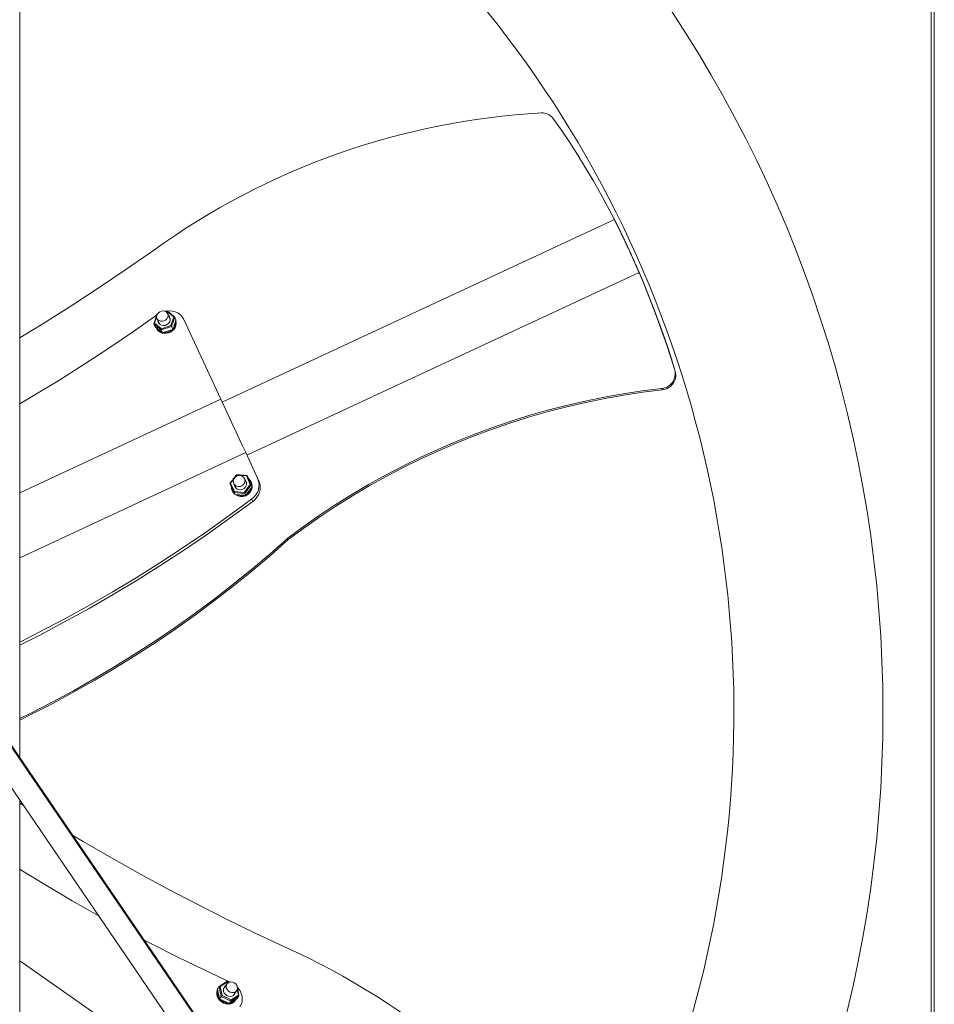
# Model space of a CAD drawing. Units: millimetres. Extents: x -2728 to 731, y 1161 to 3321.
# Drawn here: x -1131 to -518, y 1849 to 2510 of the extents above; entities that cross this region are included whole.
import ezdxf

# ---------------------------------------------------------------- set-up
doc = ezdxf.new("R2010")
doc.units = ezdxf.units.MM

msp = doc.modelspace()

# ---------------------------------------------------------------- linework, layer by layer
at = {"color": 7, "linetype": 'Continuous', "lineweight": 15}
for p, q in [((-519.87, 1163.51), (-519.87, 2927.79)), ((-517.87, 1163.51), (-517.87, 2927.79)), ((-1131.23, 2721.15), (-1131.23, 2014.82)), ((-995.47, 2253.4), (-732.46, 2375.97)), ((-978.9, 2217.84), (-715.88, 2340.41)), ((-1032.55, 2314.37), (-1033.22, 2314.15)), ((-1028, 2310.63), (-1032.55, 2314.37)), ((-1036.3, 2301.93), (-1041.23, 2305.98)), ((-1040.34, 2304.06), (-1041.23, 2305.98)), ((-1039.5, 2310.5), (-1040.8, 2306.41)), ((-1040.8, 2306.41), (-1036.25, 2302.67)), ((-1029.86, 2304.78), (-1028, 2310.63)), ((-1027.34, 2310.57), (-1029.36, 2304.22)), ((-1028.46, 2302.3), (-1026.45, 2308.65)), ((-1026.45, 2308.65), (-1027.34, 2310.57)), ((-1021.53, 2309.3), (-996.43, 2255.44)), ((-1040.34, 2304.06), (-1035.4, 2300.01)), ((-1029.36, 2304.22), (-1036.3, 2301.93)), ((-1035.4, 2300.01), (-1036.3, 2301.93)), ((-1036.25, 2302.67), (-1029.86, 2304.78)), ((-1035.4, 2300.01), (-1028.46, 2302.3)), ((-1028.46, 2302.3), (-1029.36, 2304.22)), ((-1028.53, 2301.65), (-1028.75, 2302.12)), ((-1028.65, 2302.16), (-1028.15, 2302.03)), ((-1028.15, 2302.03), (-1028.36, 2302.49)), ((-691.56, 2274.12), (-691.97, 2275.01)), ((-700.47, 2261.68), (-700.89, 2262.56)), ((-1131.23, 2192.62), (-996.43, 2255.44)), ((-1131.23, 2148.98), (-979.72, 2219.59)), ((-979.72, 2219.59), (-971.68, 2202.34)), ((-987.61, 2201.99), (-989.82, 2199.16)), ((-985.73, 2204.4), (-986.63, 2203.24)), ((-984.1, 2204.28), (-985.73, 2204.4)), ((-979.12, 2203.91), (-983.03, 2204.2)), ((-979.38, 2199.84), (-979.1, 2199.55)), ((-976.6, 2198.17), (-979.12, 2203.91)), ((-978.69, 2204.18), (-975.96, 2197.96)), ((-978.06, 2202.83), (-978.69, 2204.18)), ((-975.32, 2196.6), (-978.06, 2202.83)), ((-970.94, 2200.74), (-971.68, 2202.34)), ((-987.56, 2192.81), (-990.3, 2199.03)), ((-989.82, 2199.16), (-987.29, 2193.43)), ((-987.29, 2193.43), (-980.68, 2192.93)), ((-986.53, 2196.15), (-986.57, 2196.55)), ((-986.45, 2196.23), (-986.43, 2195.98)), ((-980.68, 2192.93), (-976.6, 2198.17)), ((-975.96, 2197.96), (-980.39, 2192.27)), ((-979.76, 2190.92), (-975.32, 2196.6)), ((-979.08, 2199.41), (-979.26, 2199.58)), ((-975.32, 2196.6), (-975.96, 2197.96)), ((-980.39, 2192.27), (-987.56, 2192.81)), ((-986.93, 2191.45), (-987.56, 2192.81)), ((-986.93, 2191.45), (-979.76, 2190.92)), ((-979.76, 2190.92), (-980.39, 2192.27)), ((-974.98, 2186.84), (-975.73, 2188.44)), ((-846.49, 1596.45), (-1232.24, 2161.69)), ((-845.96, 1596.81), (-1231.71, 2162.05)), ((-951.12, 2161.23), (-951.53, 2162.11)), ((-859.18, 1587.79), (-1210.55, 2102.66)), ((-1131.23, 1986.43), (-1131.23, 1758.65)), ((-1128.9, 1983.03), (-1131.23, 1984.48)), ((-1131.23, 1878.63), (-1017.67, 1799.07)), ((-991.87, 1864.58), (-996.76, 1861.38)), ((-991.03, 1864.18), (-991.87, 1864.58)), ((-998.64, 1859.67), (-997.43, 1861.41)), ((-998.64, 1859.67), (-997.37, 1853.07)), ((-996.15, 1854.8), (-997.43, 1861.41)), ((-996.76, 1861.38), (-995.58, 1855.29)), ((-984.62, 1855.61), (-985.36, 1859.42)), ((-997.37, 1853.07), (-996.15, 1854.8)), ((-997.37, 1853.07), (-990.78, 1849.94)), ((-989.56, 1851.67), (-996.15, 1854.8)), ((-995.58, 1855.29), (-989.51, 1852.41)), ((-991.49, 1849.63), (-991.19, 1850.05)), ((-991.22, 1850.01), (-990.98, 1849.65)), ((-990.98, 1849.65), (-990.8, 1849.91)), ((-990.78, 1849.94), (-985.47, 1853.41)), ((-990.78, 1849.94), (-989.56, 1851.67)), ((-984.26, 1855.15), (-989.56, 1851.67)), ((-989.51, 1852.41), (-984.62, 1855.61)), ((-985.47, 1853.41), (-984.26, 1855.15))]:
    msp.add_line(p, q, dxfattribs=at)
at = {"color": 7, "linetype": 'Continuous', "lineweight": 15, "flags": 128}
for points in [[(-773.67, 2444.06), (-767.97, 2435.87), (-762.42, 2427.59), (-757.02, 2419.21), (-751.79, 2410.74), (-746.71, 2402.18), (-741.8, 2393.53), (-737.05, 2384.79), (-732.46, 2375.97)], [(-1041.54, 2355.26), (-1059.37, 2342.89), (-1077.38, 2330.75), (-1095.58, 2318.85), (-1113.96, 2307.19), (-1131.23, 2296.56)], [(-715.88, 2340.41), (-712.51, 2332.39), (-709.25, 2324.32), (-706.09, 2316.2), (-703.05, 2308.04), (-700.11, 2299.84), (-697.29, 2291.6), (-694.57, 2283.32), (-691.97, 2275.01)], [(-715.47, 2339.53), (-712.1, 2331.5), (-708.84, 2323.43), (-705.68, 2315.32), (-702.64, 2307.16), (-699.7, 2298.96), (-696.88, 2290.72), (-694.16, 2282.44), (-691.56, 2274.12)], [(-1039.51, 2310.56), (-1039.27, 2309.58), (-1038.72, 2308.74), (-1037.89, 2308.12), (-1036.86, 2307.77), (-1035.72, 2307.72), (-1034.58, 2307.98), (-1033.53, 2308.53), (-1032.67, 2309.31), (-1032.07, 2310.26), (-1031.79, 2311.29), (-1031.85, 2312.31), (-1032.25, 2313.23), (-1032.95, 2313.97), (-1033.89, 2314.46), (-1034.99, 2314.66), (-1036.14, 2314.55), (-1037.25, 2314.14), (-1038.21, 2313.47), (-1038.95, 2312.6), (-1039.4, 2311.6), (-1039.51, 2310.56)], [(-1033.82, 2314.43), (-1032.92, 2314.6), (-1030.85, 2314.76), (-1028.84, 2314.58), (-1026.93, 2314.08), (-1025.2, 2313.27), (-1023.69, 2312.18), (-1022.45, 2310.84), (-1021.53, 2309.3)], [(-1131.23, 2252.26), (-1122.16, 2257.64), (-1105.1, 2268.04), (-1088.23, 2278.71), (-1071.54, 2289.64), (-1055.05, 2300.83), (-1039.43, 2311.8)], [(-1031.56, 2306.18), (-1032.57, 2305.44), (-1033.73, 2304.97), (-1034.96, 2304.82), (-1036.13, 2304.99), (-1037.15, 2305.48), (-1037.93, 2306.24), (-1038.39, 2307.2), (-1038.51, 2307.94)], [(-1028.53, 2301.65), (-1029.79, 2300.71), (-1031.23, 2300.02), (-1032.76, 2299.63), (-1034.31, 2299.55), (-1035.8, 2299.79), (-1037.14, 2300.35), (-1038.26, 2301.17), (-1039.11, 2302.24), (-1039.36, 2302.7)], [(-951.53, 2162.11), (-941.08, 2169.85), (-930.43, 2177.33), (-919.59, 2184.53), (-908.56, 2191.46), (-897.34, 2198.1), (-885.96, 2204.46), (-874.42, 2210.52), (-862.72, 2216.29), (-850.87, 2221.75), (-838.9, 2226.91), (-826.79, 2231.76), (-814.57, 2236.3), (-802.24, 2240.52), (-789.82, 2244.42), (-777.3, 2248), (-764.71, 2251.26), (-752.04, 2254.18), (-739.32, 2256.78), (-726.55, 2259.04), (-713.73, 2260.97), (-700.89, 2262.56)], [(-951.12, 2161.23), (-940.67, 2168.97), (-930.02, 2176.44), (-919.18, 2183.65), (-908.14, 2190.57), (-896.93, 2197.22), (-885.55, 2203.57), (-874, 2209.64), (-862.31, 2215.4), (-850.46, 2220.87), (-838.49, 2226.03), (-826.38, 2230.88), (-814.16, 2235.42), (-801.83, 2239.64), (-789.41, 2243.54), (-776.89, 2247.12), (-764.3, 2250.37), (-751.63, 2253.3), (-738.91, 2255.89), (-726.13, 2258.16), (-713.32, 2260.08), (-700.47, 2261.68)], [(-996.43, 2255.44), (-994.42, 2251.14), (-992.39, 2246.79), (-990.34, 2242.38), (-988.26, 2237.91), (-986.16, 2233.4), (-984.03, 2228.84), (-981.88, 2224.24), (-979.72, 2219.59)], [(-987.81, 2201.52), (-988, 2200.41), (-987.85, 2199.32), (-987.37, 2198.34), (-986.59, 2197.55), (-985.59, 2197.03), (-984.46, 2196.82), (-983.29, 2196.95), (-982.2, 2197.39), (-981.27, 2198.12), (-980.59, 2199.06), (-980.22, 2200.13), (-980.2, 2201.24), (-980.52, 2202.29), (-981.16, 2203.19), (-982.06, 2203.85), (-983.13, 2204.22), (-984.3, 2204.26), (-985.44, 2203.97), (-986.46, 2203.38), (-987.28, 2202.54), (-987.81, 2201.52)], [(-975.73, 2188.44), (-990.8, 2177.32), (-1006.08, 2166.48), (-1021.58, 2155.93), (-1037.28, 2145.66), (-1053.17, 2135.69), (-1069.26, 2126.01), (-1085.52, 2116.63), (-1101.97, 2107.56), (-1118.58, 2098.8), (-1131.23, 2092.39)], [(-974.98, 2186.84), (-990.05, 2175.73), (-1005.34, 2164.89), (-1020.84, 2154.33), (-1036.53, 2144.07), (-1052.43, 2134.09), (-1068.51, 2124.42), (-1084.78, 2115.04), (-1101.22, 2105.97), (-1117.84, 2097.2), (-1131.23, 2090.42)], [(-951.53, 2162.11), (-963.54, 2151.52), (-975.79, 2141.17), (-988.25, 2131.08), (-1000.94, 2121.23), (-1013.84, 2111.65), (-1026.94, 2102.33), (-1040.24, 2093.28), (-1053.73, 2084.51), (-1067.41, 2076.01), (-1081.27, 2067.8), (-1095.3, 2059.87), (-1109.49, 2052.23), (-1123.84, 2044.89), (-1131.23, 2041.25)], [(-951.12, 2161.23), (-963.13, 2150.64), (-975.37, 2140.29), (-987.84, 2130.19), (-1000.53, 2120.35), (-1013.43, 2110.77), (-1026.53, 2101.45), (-1039.83, 2092.4), (-1053.32, 2083.63), (-1067, 2075.13), (-1080.86, 2066.92), (-1094.88, 2058.99), (-1109.08, 2051.35), (-1123.43, 2044.01), (-1131.23, 2040.17)], [(-953.77, 1888.05), (-973.41, 1897.3), (-992.93, 1906.83), (-1012.33, 1916.64), (-1031.61, 1926.73), (-1050.76, 1937.09), (-1069.78, 1947.72), (-1088.66, 1958.61), (-1095.71, 1962.77)], [(-1131.23, 1940.04), (-1130.33, 1939.48), (-1113.25, 1929.06), (-1096.02, 1918.91), (-1078.63, 1909.06), (-1078.3, 1908.88)], [(-1047.7, 1892.42), (-1043.42, 1890.21), (-1025.61, 1881.22), (-1007.67, 1872.53), (-990.22, 1864.42)], [(-992.28, 1863.14), (-992.69, 1862.22), (-992.77, 1861.19), (-992.52, 1860.12), (-991.96, 1859.13), (-991.13, 1858.29), (-990.12, 1857.69), (-989, 1857.37), (-987.89, 1857.36), (-986.87, 1857.67), (-986.05, 1858.27), (-985.48, 1859.1), (-985.23, 1860.09), (-985.32, 1861.15), (-985.73, 1862.19), (-986.43, 1863.12), (-987.36, 1863.85), (-988.44, 1864.31), (-989.57, 1864.48), (-990.64, 1864.32), (-991.57, 1863.87), (-992.28, 1863.14)], [(-991.49, 1849.63), (-993.01, 1849.79), (-994.5, 1850.28), (-995.89, 1851.06), (-997.1, 1852.09), (-998.06, 1853.32), (-998.74, 1854.69), (-999.09, 1856.12), (-999.09, 1857.54), (-998.75, 1858.87), (-998.6, 1859.22)], [(-989.95, 1854.7), (-991.15, 1854.83), (-992.31, 1855.29), (-993.32, 1856.04), (-994.1, 1857), (-994.57, 1858.1), (-994.7, 1859.23), (-994.48, 1860.29), (-993.92, 1861.2), (-993.25, 1861.76)], [(-985.36, 1861.04), (-984.68, 1860.25), (-983.51, 1858.54), (-982.66, 1856.71), (-982.14, 1854.81), (-981.97, 1852.9), (-982.16, 1851.05), (-982.7, 1849.31), (-983.58, 1847.73)]]:
    msp.add_lwpolyline(points, dxfattribs=at)
at = {"color": 7, "linetype": 'Continuous', "lineweight": 15}
for centre, radius, start, end in [((-1402.28, 2045.65), 850, 288.59179, 71.40465), ((-1402.28, 2045.65), 750, 324.55017, 68.8138), ((-754.01, 1957.11), 491.12, 93.1969, 125.83463), ((-780.64, 2438.72), 8.78, 37.49017, 95.0175), ((-1033.72, 2308.85), 3.43, 309.03822, 45.342), ((-1032.64, 2306.88), 6.12, 314.27759, 10.36655), ((-1032.33, 2306.35), 6.02, 314.02582, 17.15619), ((-1034.62, 2305.6), 5.51, 201.77139, 259.3525), ((-1034.13, 2307.94), 7.92, 263.88113, 312.81257), ((-701.7, 2272.56), 10.03, 274.65716, 14.10778), ((-701.29, 2271.68), 10.03, 274.65731, 14.10787), ((-983.06, 2198.81), 3.98, 291.04192, 43.37044), ((-981.58, 2197.36), 6.03, 357.89675, 49.60885), ((-982.12, 2197.84), 11.37, 304.22581, 23.31615), ((-981.38, 2196.24), 11.37, 304.22605, 23.31598), ((-983.25, 2196.58), 6.03, 178.83406, 229.09065), ((-983.07, 2196.26), 6.06, 205.0753, 229.09223), ((-983.45, 2198.57), 3.93, 185.54872, 297.64452), ((-982.55, 2197.25), 7.17, 234.62556, 353.37959), ((-982.59, 2197.58), 7.06, 296.17557, 347.92354), ((-981.43, 2197.02), 6.04, 357.7345, 24.94783), ((-982.77, 2197.45), 7.03, 239.82946, 291.62212), ((-1154.82, 1439.97), 491.12, 33.1969, 65.83463), ((-992.48, 1857.23), 6.33, 163.63249, 218.29528), ((-989.91, 1857.94), 3.24, 269.13622, 346.9199), ((-991.05, 1857.99), 7.93, 220.34145, 268.99208), ((-991.25, 1855.11), 5.47, 272.82644, 324.06159), ((-990.9, 1855.46), 5.37, 274.10693, 332.27337)]:
    msp.add_arc(centre, radius, start, end, dxfattribs=at)
for centre, major_axis, ratio, start_param, end_param in [((-1038.83, 2312.02), (0.398, -0.393), 0.184045, 2.434778, 3.235414), ((-1032.44, 2314.13), (0.104, 0.554), 0.296088, 5.890673, 7.461469), ((-1040.69, 2306.17), (0.553, 0.164), 0.455321, 1.638681, 3.209478), ((-1027.89, 2310.39), (0.553, 0.164), 0.455321, 0.067885, 1.638681), ((-1027, 2308.47), (0.553, 0.164), 0.455321, 5.984494, 6.35107), ((-1036.14, 2302.43), (0.104, 0.554), 0.296088, 1.178284, 2.74908), ((-1035.25, 2300.51), (0.104, 0.554), 0.296088, 2.74908, 3.303299), ((-1029.74, 2304.54), (0.398, -0.393), 0.184045, 0.460398, 2.031194), ((-1028.85, 2302.62), (0.398, -0.393), 0.184045, 6.189364, 6.743583), ((-985.65, 2204.23), (-0.23, 0.519), 0.006712, 6.279592, 7.517465), ((-979.04, 2203.74), (0.332, 0.469), 0.286687, 6.120756, 7.691553), ((-989.74, 2198.99), (0.57, -0.071), 0.280515, 1.744884, 3.31568), ((-987.21, 2193.26), (0.332, 0.469), 0.286687, 1.408367, 2.979164), ((-976.52, 2198), (0.57, -0.071), 0.280515, 0.174087, 1.744884), ((-975.89, 2196.65), (0.57, -0.071), 0.280515, 6.117163, 6.457273), ((-986.58, 2191.9), (0.332, 0.469), 0.286687, 2.979164, 3.312087), ((-980.61, 2192.76), (-0.23, 0.519), 0.006712, 1.23428, 2.805076), ((-979.97, 2191.41), (-0.23, 0.519), 0.006712, 2.805076, 3.145186), ((-992.02, 1864.36), (-0.038, 0.563), 0.316575, 5.086317, 6.657113), ((-998.13, 1859.42), (0.531, -0.224), 0.451599, 3.045158, 3.436085), ((-996.91, 1861.16), (0.531, -0.224), 0.451599, 1.474361, 3.045158), ((-985.95, 1861.47), (0.441, 0.342), 0.157547, 6.20375, 6.558691), ((-996.95, 1853.34), (0.441, 0.342), 0.157547, 2.67123, 3.221028), ((-995.73, 1855.08), (0.441, 0.342), 0.157547, 1.100433, 2.67123), ((-990.88, 1850.46), (-0.038, 0.563), 0.316575, 2.965722, 3.51552), ((-989.66, 1852.19), (-0.038, 0.563), 0.316575, 3.51552, 5.086317), ((-984.77, 1855.39), (0.531, -0.224), 0.451599, 6.18675, 7.757547)]:
    msp.add_ellipse(centre, major_axis=major_axis, ratio=ratio, start_param=start_param, end_param=end_param, dxfattribs=at)
for points, knots in [([(-732.46, 2375.97), (-732.01, 2375.09), (-731.1, 2373.3), (-729.75, 2370.59), (-728.4, 2367.84), (-727.06, 2365.07), (-725.72, 2362.27), (-724.39, 2359.44), (-723.16, 2356.79), (-722.03, 2354.32), (-720.99, 2352.04), (-719.96, 2349.75), (-718.94, 2347.44), (-717.91, 2345.11), (-716.9, 2342.77), (-716.22, 2341.2), (-715.88, 2340.41)], [0, 0, 0, 0, 0.0793518, 0.1600907, 0.2400327, 0.3199968, 0.3999958, 0.4799976, 0.5600005, 0.6228577, 0.6857144, 0.748571, 0.8113365, 0.8742836, 0.9371598, 1, 1, 1, 1]), ([(-723.56, 2357.64), (-723.64, 2357.82), (-723.81, 2358.18), (-723.97, 2358.53), (-724.05, 2358.71)], [0, 0, 0, 0, 0.499996, 1, 1, 1, 1]), ([(-723.56, 2357.64), (-723.23, 2356.94), (-722.56, 2355.5), (-721.55, 2353.29), (-720.53, 2351.04), (-719.51, 2348.77), (-718.49, 2346.48), (-717.48, 2344.18), (-716.47, 2341.86), (-715.81, 2340.31), (-715.47, 2339.53)], [0, 0, 0, 0, 0.11933, 0.245141, 0.370949, 0.496758, 0.622385, 0.748375, 0.874224, 1, 1, 1, 1])]:
    msp.add_open_spline(points, degree=3, knots=knots, dxfattribs=at)
for points in [[(-715.88, 2340.41), (-715.47, 2339.53)], [(-1039.24, 2312.4), (-1041.24, 2306.08)], [(-1039.02, 2312.48), (-1039.22, 2312.41)], [(-1032.36, 2314.68), (-1033.5, 2314.3)], [(-1027.38, 2310.62), (-1032.31, 2314.67)], [(-1030.29, 2309.1), (-1032.05, 2312.86)], [(-1039.24, 2309.51), (-1037.49, 2305.75)], [(-1028.45, 2302.23), (-1026.45, 2308.55)], [(-1040.3, 2304.01), (-1035.37, 2299.96)], [(-1039.58, 2303.18), (-1039.36, 2302.7)], [(-1035.32, 2299.95), (-1028.46, 2302.22)], [(-985.88, 2204.75), (-990.3, 2199.09)], [(-978.74, 2204.21), (-985.88, 2204.75)], [(-979.05, 2199.15), (-980.49, 2202.23)], [(-975.96, 2199.57), (-976.12, 2199.9)], [(-988.72, 2194.03), (-988.56, 2193.69)], [(-987.68, 2198.87), (-986.25, 2195.79)], [(-979.74, 2190.89), (-975.33, 2196.55)], [(-986.89, 2191.42), (-979.74, 2190.89)], [(-992.09, 1864.91), (-997.39, 1861.44)], [(-992.25, 1863.18), (-994.63, 1859.78)], [(-990.73, 1864.3), (-992.03, 1864.92)], [(-998.66, 1859.57), (-997.39, 1853.01)], [(-988.13, 1855.23), (-985.75, 1858.62)], [(-985.52, 1861.82), (-985.55, 1861.84)], [(-985.48, 1861.68), (-985.51, 1861.81)], [(-984.24, 1855.25), (-985.22, 1860.33)], [(-997.38, 1853), (-990.87, 1849.9)], [(-990.81, 1849.9), (-985.51, 1853.37)], [(-986.82, 1851.9), (-986.52, 1852.34)]]:
    msp.add_open_spline(points, degree=1, dxfattribs=at)

doc.saveas('drawing.dxf')
